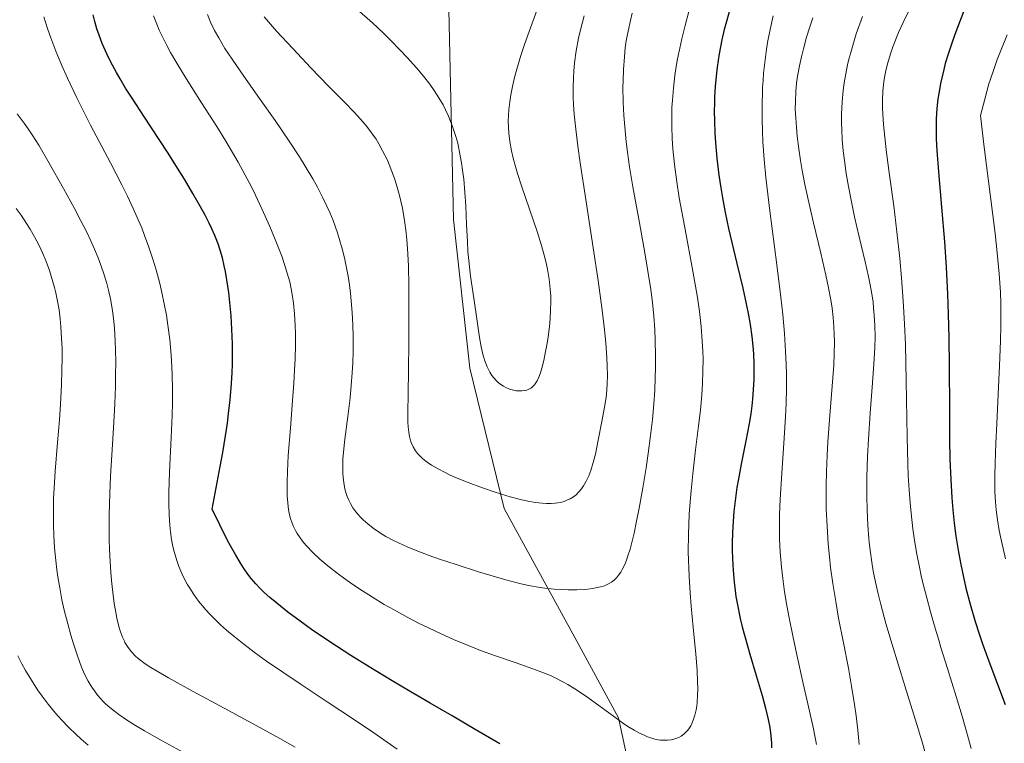
# Model space of a CAD drawing. Units: metres. Extents: x 638644 to 642125, y 4704366 to 4706734.
# Drawn here: x 639748 to 639987, y 4704909 to 4705085 of the extents above; entities that cross this region are included whole.
import ezdxf

# ---------------------------------------------------------------- set-up
doc = ezdxf.new("R2010")
doc.units = ezdxf.units.M
doc.header["$MEASUREMENT"] = 0
for name, color, linetype, lineweight in [('Arbolado forestal CxS', 92, 'Continuous', 0), ('Curva de nivel maestra', 36, 'Continuous', 30), ('Curva de nivel normal', 36, 'Continuous', 0)]:
    doc.layers.add(name, color=color, linetype=linetype, lineweight=lineweight)

# ---------------------------------------------------------------- blocks, each defined once
blk = doc.blocks.new('*U161')
at = {"layer": 'Curva de nivel normal', "color": 36, "linetype": 'Continuous', "lineweight": 0}
for points in [[(639964.77, 4705088.61, 830), (639962.78, 4705084.48, 830), (639961.65, 4705082.02, 830), (639960.27, 4705078.58, 830), (639959.67, 4705076.83, 830), (639959.02, 4705074.68, 830), (639958.54, 4705072.8, 830), (639958.28, 4705071.56, 830), (639958.05, 4705070.01, 830), (639957.84, 4705067.82, 830), (639957.75, 4705065.51, 830), (639957.76, 4705063.73, 830), (639957.82, 4705062.17, 830), (639958.01, 4705059.65, 830), (639958.31, 4705056.59, 830), (639958.68, 4705053.52, 830), (639959.4, 4705047.95, 830), (639960.48, 4705039.88, 830), (639961.26, 4705033.59, 830), (639961.96, 4705027.13, 830), (639962.4, 4705022.36, 830), (639962.8, 4705016.81, 830), (639963.12, 4705011.19, 830), (639963.33, 4705006.2, 830), (639963.53, 4704997.36, 830), (639963.75, 4704983.73, 830), (639963.9, 4704977.22, 830), (639964.02, 4704974.23, 830), (639964.21, 4704970.89, 830), (639964.45, 4704967.67, 830), (639964.7, 4704965.16, 830), (639965.14, 4704961.41, 830), (639965.56, 4704958.52, 830), (639966.13, 4704955.23, 830), (639966.75, 4704952.03, 830), (639967.18, 4704949.98, 830), (639967.67, 4704947.9, 830), (639968.5, 4704944.6, 830), (639969.42, 4704941.16, 830), (639970.3, 4704938.08, 830), (639971.41, 4704934.34, 830), (639971.96, 4704932.56, 830), (639973.57, 4704927.44, 830), (639975.7, 4704920.63, 830), (639977.15, 4704915.82, 830), (639978.45, 4704911.23, 830), (639979.3, 4704908.01, 830)], [(639764.6, 4704908.82, 830), (639762.9, 4704910.28, 830), (639761.64, 4704911.43, 830), (639759.91, 4704913.12, 830), (639758.13, 4704914.95, 830), (639756.7, 4704916.57, 830), (639754.87, 4704918.79, 830), (639753.42, 4704920.67, 830), (639752.31, 4704922.24, 830), (639750.8, 4704924.56, 830), (639749.38, 4704926.91, 830), (639748.48, 4704928.57, 830), (639747.54, 4704930.49, 830)]]:
    blk.add_polyline3d(points, dxfattribs=at)
blk = doc.blocks.new('*U173')
at = {"layer": 'Curva de nivel normal', "color": 36, "linetype": 'Continuous', "lineweight": 0}
for points in [[(639952.9, 4705085.97, 835), (639951.38, 4705081.75, 835), (639950.01, 4705077.19, 835), (639949.58, 4705075.56, 835), (639949.27, 4705074.17, 835), (639948.83, 4705072.01, 835), (639948.45, 4705069.82, 835), (639948.2, 4705067.94, 835), (639947.94, 4705065.19, 835), (639947.8, 4705062.22, 835), (639947.78, 4705060.08, 835), (639947.83, 4705058.39, 835), (639947.97, 4705055.92, 835), (639948.2, 4705053.25, 835), (639948.48, 4705050.93, 835), (639948.93, 4705047.79, 835), (639949.47, 4705044.62, 835), (639950.26, 4705040.45, 835), (639950.95, 4705037.19, 835), (639952.06, 4705032.38, 835), (639953.51, 4705026.27, 835), (639954.34, 4705022.69, 835), (639954.75, 4705020.7, 835), (639955.14, 4705018.48, 835), (639955.44, 4705016.45, 835), (639955.6, 4705015.07, 835), (639955.76, 4705013.31, 835), (639955.88, 4705010.77, 835), (639955.93, 4705008.07, 835), (639955.87, 4705005.47, 835), (639955.67, 4705001.51, 835), (639955.35, 4704996.84, 835), (639954.78, 4704989.46, 835), (639954.33, 4704983.21, 835), (639954.1, 4704978.97, 835), (639953.96, 4704973.95, 835), (639953.94, 4704969.23, 835), (639954.02, 4704966, 835), (639954.21, 4704962.29, 835), (639954.46, 4704959.02, 835), (639954.54, 4704958.04, 835), (639954.76, 4704956.17, 835), (639955.15, 4704953.27, 835), (639955.51, 4704951.05, 835), (639956.04, 4704948.38, 835), (639956.67, 4704945.58, 835), (639957.32, 4704943.01, 835), (639958.59, 4704938.38, 835), (639960.1, 4704933.27, 835), (639963.19, 4704923.21, 835), (639966.09, 4704913.83, 835), (639967.31, 4704909.83, 835), (639969.24, 4704902.95, 835)], [(639790.61, 4704905.48, 835), (639782.6, 4704909.87, 835), (639778.32, 4704912.28, 835), (639776.14, 4704913.57, 835), (639773.93, 4704914.97, 835), (639772.11, 4704916.21, 835), (639771.01, 4704917.02, 835), (639769.88, 4704917.94, 835), (639768.87, 4704918.85, 835), (639768.26, 4704919.42, 835), (639767.7, 4704920.01, 835), (639766.89, 4704920.96, 835), (639766.12, 4704921.96, 835), (639765.49, 4704922.89, 835), (639764.64, 4704924.35, 835), (639763.76, 4704926.08, 835), (639763.02, 4704927.77, 835), (639762.01, 4704930.47, 835), (639761.03, 4704933.39, 835), (639760.38, 4704935.53, 835), (639759.64, 4704938.27, 835), (639758.81, 4704941.63, 835), (639758.25, 4704944.14, 835), (639757.7, 4704947.02, 835), (639757.26, 4704949.67, 835), (639757, 4704951.45, 835), (639756.74, 4704953.67, 835), (639756.45, 4704956.72, 835), (639756.25, 4704959.75, 835), (639756.17, 4704962.36, 835), (639756.15, 4704965.92, 835), (639756.2, 4704968.87, 835), (639756.31, 4704971.23, 835), (639756.59, 4704975.37, 835), (639757.16, 4704982.34, 835), (639757.63, 4704987.9, 835), (639757.89, 4704991.69, 835), (639758.14, 4704996.46, 835), (639758.25, 4704999.89, 835), (639758.28, 4705003.06, 835), (639758.26, 4705005.24, 835), (639758.17, 4705007.73, 835), (639757.99, 4705010.51, 835), (639757.82, 4705012.43, 835), (639757.53, 4705014.63, 835), (639757.11, 4705017.13, 835), (639756.79, 4705018.74, 835), (639756.47, 4705020.03, 835), (639755.25, 4705024.21, 835), (639754.43, 4705026.34, 835), (639753.53, 4705028.51, 835), (639752.71, 4705030.24, 835), (639751.57, 4705032.4, 835), (639750.55, 4705034.19, 835), (639749.65, 4705035.64, 835), (639748.33, 4705037.61, 835), (639747.15, 4705039.25, 835)]]:
    blk.add_polyline3d(points, dxfattribs=at)
blk = doc.blocks.new('*U175')
at = {"layer": 'Curva de nivel normal', "color": 36, "linetype": 'Continuous', "lineweight": 0}
blk.add_polyline3d([(639988.09, 4705081.45, 820), (639986.5, 4705077.63, 820), (639985.66, 4705075.47, 820), (639984.78, 4705073.05, 820), (639984, 4705070.73, 820), (639983.63, 4705069.53, 820), (639982.6, 4705065.85, 820), (639981.57, 4705061.88, 820), (639982.46, 4705054.14, 820), (639985.13, 4705033.2, 820), (639985.65, 4705028.48, 820), (639986.1, 4705023.36, 820), (639986.4, 4705018.91, 820), (639986.5, 4705016.06, 820), (639986.52, 4705013.89, 820), (639986.49, 4705010.79, 820), (639986.4, 4705007.05, 820), (639986.19, 4705001.03, 820), (639985.88, 4704994.1, 820), (639985.53, 4704986.9, 820), (639985.31, 4704982.23, 820), (639985.12, 4704977.33, 820), (639985.04, 4704974.38, 820), (639985.03, 4704972.66, 820), (639985.08, 4704970.49, 820), (639985.23, 4704967.91, 820), (639985.41, 4704965.97, 820), (639985.74, 4704963.53, 820), (639986.15, 4704961, 820), (639986.52, 4704959.07, 820), (639987.05, 4704956.63, 820), (639987.66, 4704954.06, 820)], dxfattribs=at)
blk = doc.blocks.new('*U187')
at = {"layer": 'Curva de nivel maestra', "color": 36, "linetype": 'Continuous', "lineweight": 30}
blk.add_polyline3d([(639978.13, 4705088.8, 825), (639976.62, 4705084.98, 825), (639975.33, 4705081.55, 825), (639974.51, 4705079.24, 825), (639973.7, 4705076.76, 825), (639973.02, 4705074.47, 825), (639972.63, 4705073.05, 825), (639972.3, 4705071.7, 825), (639971.86, 4705069.66, 825), (639971.49, 4705067.63, 825), (639971.24, 4705065.94, 825), (639970.99, 4705063.54, 825), (639970.82, 4705061.06, 825), (639970.78, 4705058.96, 825), (639970.82, 4705056.19, 825), (639970.96, 4705053.34, 825), (639971.37, 4705048.17, 825), (639972.13, 4705039.55, 825), (639972.8, 4705031.19, 825), (639973.2, 4705025, 825), (639973.53, 4705018.46, 825), (639973.73, 4705013.56, 825), (639973.88, 4705007.88, 825), (639973.97, 4705000.85, 825), (639974.02, 4704990.66, 825), (639974.07, 4704983, 825), (639974.16, 4704978.37, 825), (639974.36, 4704973.35, 825), (639974.62, 4704968.91, 825), (639974.86, 4704965.99, 825), (639975.2, 4704962.74, 825), (639975.6, 4704959.61, 825), (639975.89, 4704957.64, 825), (639976.21, 4704955.7, 825), (639976.78, 4704952.67, 825), (639977.42, 4704949.6, 825), (639978.05, 4704946.94, 825), (639979.06, 4704943.06, 825), (639980.3, 4704938.86, 825), (639981.26, 4704935.83, 825), (639982.08, 4704933.43, 825), (639983.87, 4704928.53, 825), (639987.58, 4704918.67, 825)], dxfattribs=at)

msp = doc.modelspace()

# ---------------------------------------------------------------- linework, layer by layer
at = {"layer": 'Arbolado forestal CxS', "color": 92, "linetype": 'Continuous', "lineweight": 0}
for points in [[(639900.6179, 4705310.5447, 874.2068), (639884.4323, 4705275.5737, 870.554), (639871.4839, 4705257.4889, 874.0815), (639858.1773, 4705226.6871, 878.2202), (639850.9195, 4705180.7681, 878.4396), (639851.8383, 4705109.6149, 877.0364), (639853.4341, 4705036.5697, 869.7841), (639857.4005, 4705000.4355, 869.8853), (639865.7711, 4704966.3073, 863.9183), (639882.9767, 4704934.9201, 856.8206), (639893.5685, 4704915.4577, 855.1709), (639899.9361, 4704885.7337, 851.7412), (639896.9305, 4704848.8075, 845.1241), (639893.4147, 4704806.1507, 843.2142), (639884.4737, 4704750.0277, 842.3809), (639880.8075, 4704685.1255, 832.4358)], [(639880.8075, 4704685.1255, 832.4358), (639884.4737, 4704750.0277, 842.3809), (639893.4147, 4704806.1507, 843.2142), (639896.9305, 4704848.8075, 845.1241), (639899.9361, 4704885.7337, 851.7412), (639893.5685, 4704915.4577, 855.1709), (639882.9767, 4704934.9201, 856.8206), (639865.7711, 4704966.3073, 863.9183), (639857.4005, 4705000.4355, 869.8853), (639853.4341, 4705036.5697, 869.7841), (639851.8383, 4705109.6149, 877.0364), (639850.9195, 4705180.7681, 878.4396), (639858.1773, 4705226.6871, 878.2202), (639871.4839, 4705257.4889, 874.0815), (639884.4323, 4705275.5737, 870.554), (639903.1833, 4705260.7435, 861.5183), (639923.2871, 4705242.1311, 850.1654), (639936.1281, 4705236.0649, 843.3359), (639958.3143, 4705238.4695, 834.0552), (639963.6917, 4705236.4089, 831.6184), (639972.4113, 4705233.0673, 827.8048), (639983.9123, 4705230.1491, 823.9001), (639995.3863, 4705228.4999, 820.6963)], [(639884.4323, 4705275.5737, 870.554), (639871.4839, 4705257.4889, 874.0815), (639858.1773, 4705226.6871, 878.2202), (639850.9195, 4705180.7681, 878.4396), (639851.8383, 4705109.6149, 877.0364), (639853.4341, 4705036.5697, 869.7841), (639857.4005, 4705000.4355, 869.8853), (639865.7711, 4704966.3073, 863.9183), (639882.9767, 4704934.9201, 856.8206), (639893.5685, 4704915.4577, 855.1709), (639899.9361, 4704885.7337, 851.7412), (639896.9305, 4704848.8075, 845.1241), (639893.4147, 4704806.1507, 843.2142), (639884.4737, 4704750.0277, 842.3809), (639880.8075, 4704685.1255, 832.4358), (639881.4861, 4704679.4941, 831.5473)], [(639884.4323, 4705275.5737, 870.554), (639871.4839, 4705257.4889, 874.0815), (639858.1773, 4705226.6871, 878.2202), (639850.9195, 4705180.7681, 878.4396), (639851.8383, 4705109.6149, 877.0364), (639853.4341, 4705036.5697, 869.7841), (639857.4005, 4705000.4355, 869.8853), (639865.7711, 4704966.3073, 863.9183), (639882.9767, 4704934.9201, 856.8206), (639893.5685, 4704915.4577, 855.1709), (639899.9361, 4704885.7337, 851.7412), (639896.9305, 4704848.8075, 845.1241), (639893.4147, 4704806.1507, 843.2142), (639884.4737, 4704750.0277, 842.3809), (639880.8075, 4704685.1255, 832.4358), (639881.4861, 4704679.4941, 831.5473)]]:
    msp.add_polyline3d(points, dxfattribs=at)
at = {"layer": 'Curva de nivel maestra', "color": 36, "linetype": 'Continuous', "lineweight": 30}
for points in [[(639864.69, 4704909.15, 850), (639858.73, 4704912.61, 850), (639853.08, 4704915.91, 850), (639847.78, 4704919.02, 850), (639842.93, 4704921.82, 850), (639838.55, 4704924.41, 850), (639832.97, 4704927.79, 850), (639828.5, 4704930.58, 850), (639823.39, 4704933.9, 850), (639818.94, 4704936.91, 850), (639816.15, 4704938.91, 850), (639813.19, 4704941.15, 850), (639810.47, 4704943.3, 850), (639808.81, 4704944.7, 850), (639807.41, 4704945.94, 850), (639806.45, 4704946.87, 850), (639805.35, 4704948.04, 850), (639804.27, 4704949.32, 850), (639803.45, 4704950.39, 850), (639802.39, 4704951.92, 850), (639801.56, 4704953.21, 850), (639800.48, 4704954.99, 850), (639799.2, 4704957.25, 850), (639798.5, 4704958.56, 850), (639794.75, 4704966.15, 850), (639796.75, 4704976.5, 850), (639797.35, 4704979.96, 850), (639798, 4704983.95, 850), (639798.46, 4704987.08, 850), (639798.76, 4704989.43, 850), (639799.14, 4704992.76, 850), (639799.48, 4704996.69, 850), (639799.64, 4704999.37, 850), (639799.7, 4705001.29, 850), (639799.73, 4705003.79, 850), (639799.7, 4705006.37, 850), (639799.58, 4705009.91, 850), (639799.4, 4705013.15, 850), (639799.17, 4705015.63, 850), (639798.79, 4705018.84, 850), (639798.34, 4705021.93, 850), (639798.01, 4705023.92, 850), (639797.72, 4705025.33, 850), (639797.27, 4705027.23, 850), (639796.74, 4705029.13, 850), (639796.23, 4705030.68, 850), (639795.44, 4705032.68, 850), (639794.7, 4705034.35, 850), (639794.04, 4705035.71, 850), (639793.05, 4705037.63, 850), (639791.92, 4705039.69, 850), (639790.06, 4705042.94, 850), (639788.02, 4705046.38, 850), (639786.37, 4705049.08, 850), (639784.1, 4705052.67, 850), (639781.91, 4705056.03, 850), (639778.17, 4705061.69, 850), (639775.3, 4705066.04, 850), (639773.72, 4705068.53, 850), (639772.37, 4705070.77, 850), (639771.48, 4705072.3, 850), (639770.52, 4705074.08, 850), (639769.48, 4705076.13, 850), (639768.8, 4705077.58, 850), (639768.05, 4705079.34, 850), (639767.26, 4705081.43, 850), (639766.75, 4705082.96, 850), (639766.26, 4705084.72, 850), (639765.87, 4705086.36, 850)], [(639920.65, 4705087.66, 850), (639919.79, 4705084.74, 850), (639919.27, 4705082.77, 850), (639918.7, 4705080.28, 850), (639918.05, 4705076.83, 850), (639917.56, 4705073.63, 850), (639917.3, 4705071.44, 850), (639917.08, 4705068.89, 850), (639916.93, 4705066.36, 850), (639916.87, 4705064.73, 850), (639916.86, 4705063.07, 850), (639916.88, 4705060.42, 850), (639916.98, 4705057.66, 850), (639917.13, 4705055.2, 850), (639917.47, 4705051.48, 850), (639917.96, 4705047.35, 850), (639918.41, 4705044.31, 850), (639918.83, 4705041.86, 850), (639919.52, 4705038.26, 850), (639920.34, 4705034.36, 850), (639921.12, 4705030.98, 850), (639922.34, 4705025.91, 850), (639923.79, 4705019.85, 850), (639924.64, 4705016.11, 850), (639925.2, 4705013.35, 850), (639925.59, 4705011.09, 850), (639926, 4705008.14, 850), (639926.25, 4705005.76, 850), (639926.38, 4705003.91, 850), (639926.47, 4705001.42, 850), (639926.49, 4704999.36, 850), (639926.46, 4704997.69, 850), (639926.33, 4704995.28, 850), (639926.14, 4704992.89, 850), (639925.96, 4704991.25, 850), (639925.7, 4704989.37, 850), (639925.31, 4704987, 850), (639924.5, 4704982.79, 850), (639923.37, 4704977.1, 850), (639922.7, 4704973.56, 850), (639922.35, 4704971.46, 850), (639921.98, 4704968.81, 850), (639921.61, 4704965.58, 850), (639921.41, 4704963.18, 850), (639921.27, 4704960.43, 850), (639921.2, 4704957.92, 850), (639921.2, 4704956.23, 850), (639921.25, 4704954.14, 850), (639921.4, 4704951.26, 850), (639921.65, 4704948.41, 850), (639921.89, 4704946.37, 850), (639922.11, 4704944.91, 850), (639922.38, 4704943.34, 850), (639923.15, 4704939.54, 850), (639923.59, 4704937.59, 850), (639925.47, 4704930.89, 850), (639927.05, 4704925.7, 850), (639928.49, 4704920.89, 850), (639929.33, 4704917.82, 850), (639929.98, 4704915.02, 850), (639930.33, 4704913.11, 850), (639930.6, 4704911.08, 850), (639930.75, 4704909.31, 850), (639930.78, 4704908.16, 850)]]:
    msp.add_polyline3d(points, dxfattribs=at)
at = {"layer": 'Curva de nivel normal', "color": 36, "linetype": 'Continuous', "lineweight": 0}
for points in [[(639910.63, 4705087.14, 855), (639909.74, 4705083.73, 855), (639908.94, 4705080.47, 855), (639908.44, 4705078.22, 855), (639907.94, 4705075.66, 855), (639907.61, 4705073.8, 855), (639907.27, 4705071.56, 855), (639906.91, 4705068.51, 855), (639906.66, 4705065.61, 855), (639906.56, 4705063.78, 855), (639906.51, 4705061.98, 855), (639906.52, 4705059.16, 855), (639906.61, 4705056.28, 855), (639906.79, 4705053.75, 855), (639907.17, 4705049.94, 855), (639907.73, 4705045.7, 855), (639908.34, 4705041.87, 855), (639909.58, 4705035.01, 855), (639911.62, 4705024.05, 855), (639912.73, 4705017.6, 855), (639913.22, 4705014.21, 855), (639913.63, 4705010.53, 855), (639913.93, 4705007, 855), (639914.07, 4705004.54, 855), (639914.11, 4705002.59, 855), (639914.1, 4704999.76, 855), (639913.99, 4704996.68, 855), (639913.81, 4704993.98, 855), (639913.46, 4704990.25, 855), (639913.03, 4704986.39, 855), (639912.31, 4704980.58, 855), (639911.61, 4704974.71, 855), (639911.2, 4704970.72, 855), (639910.89, 4704966.97, 855), (639910.76, 4704964.97, 855), (639910.59, 4704959.96, 855), (639910.53, 4704955.8, 855), (639910.73, 4704949.8, 855), (639910.97, 4704945.82, 855), (639911.24, 4704942.57, 855), (639911.72, 4704937.42, 855), (639912.33, 4704930.99, 855), (639912.66, 4704926.96, 855), (639912.79, 4704924.26, 855), (639912.82, 4704922.59, 855), (639912.78, 4704920.82, 855), (639912.68, 4704919.2, 855), (639912.58, 4704918.25, 855), (639912.43, 4704917.35, 855), (639912.13, 4704916.07, 855), (639911.75, 4704914.86, 855), (639911.43, 4704914.07, 855), (639911.12, 4704913.49, 855), (639910.67, 4704912.78, 855), (639910.36, 4704912.36, 855), (639910.18, 4704912.17, 855), (639909.56, 4704911.58, 855), (639908.81, 4704911.01, 855), (639908.22, 4704910.67, 855), (639907.72, 4704910.45, 855), (639907.02, 4704910.23, 855), (639906.39, 4704910.09, 855), (639905.47, 4704909.98, 855), (639904.49, 4704909.97, 855), (639903.77, 4704910.02, 855), (639903.18, 4704910.11, 855), (639902.36, 4704910.28, 855), (639901.65, 4704910.48, 855), (639900.64, 4704910.83, 855), (639899.6, 4704911.26, 855), (639898.69, 4704911.7, 855), (639897.33, 4704912.45, 855), (639895.83, 4704913.36, 855), (639894.54, 4704914.24, 855), (639892.35, 4704915.83, 855), (639888.79, 4704918.46, 855), (639885.54, 4704920.77, 855), (639882.98, 4704922.46, 855), (639881.27, 4704923.52, 855), (639880.04, 4704924.21, 855), (639878.34, 4704925.08, 855), (639877.03, 4704925.7, 855), (639875.54, 4704926.33, 855), (639872.75, 4704927.38, 855), (639868.41, 4704928.88, 855), (639863.67, 4704930.5, 855), (639859.97, 4704931.83, 855), (639857.22, 4704932.91, 855), (639853.43, 4704934.5, 855), (639850.43, 4704935.84, 855), (639847.38, 4704937.28, 855), (639845.12, 4704938.4, 855), (639842.32, 4704939.85, 855), (639838.99, 4704941.65, 855), (639836.6, 4704943, 855), (639833.74, 4704944.74, 855), (639830.45, 4704946.84, 855), (639828.18, 4704948.4, 855), (639825.77, 4704950.14, 855), (639823.71, 4704951.72, 855), (639822.43, 4704952.76, 855), (639820.97, 4704954.02, 855), (639819.19, 4704955.68, 855), (639817.77, 4704957.13, 855), (639816.94, 4704958.08, 855), (639816.13, 4704959.15, 855), (639815.43, 4704960.21, 855), (639814.99, 4704960.98, 855), (639814.51, 4704961.97, 855), (639814.18, 4704962.79, 855), (639813.83, 4704963.9, 855), (639813.59, 4704964.82, 855), (639813.43, 4704965.62, 855), (639813.26, 4704966.74, 855), (639813.14, 4704967.78, 855), (639813.04, 4704969.35, 855), (639812.98, 4704971.07, 855), (639812.98, 4704972.7, 855), (639813.06, 4704975.32, 855), (639813.28, 4704979.23, 855), (639813.78, 4704985.85, 855), (639814.31, 4704992.59, 855), (639814.61, 4704996.77, 855), (639814.8, 4704999.98, 855), (639814.91, 4705002.63, 855), (639814.99, 4705006.09, 855), (639815, 4705008.82, 855), (639814.95, 4705010.88, 855), (639814.79, 4705013.66, 855), (639814.55, 4705016.23, 855), (639814.32, 4705017.88, 855), (639813.99, 4705019.7, 855), (639813.62, 4705021.42, 855), (639813.34, 4705022.49, 855), (639812.39, 4705025.61, 855), (639811.71, 4705027.64, 855), (639810.11, 4705031.74, 855), (639808.78, 4705034.89, 855), (639806.88, 4705039.14, 855), (639805.29, 4705042.51, 855), (639804.21, 4705044.68, 855), (639802.82, 4705047.35, 855), (639801.08, 4705050.53, 855), (639799.74, 4705052.88, 855), (639798.09, 4705055.63, 855), (639795.88, 4705059.17, 855), (639792.2, 4705064.94, 855), (639788.44, 4705070.86, 855), (639786.19, 4705074.56, 855), (639784.67, 4705077.19, 855), (639783.73, 4705078.91, 855), (639782.77, 4705080.81, 855), (639781.9, 4705082.63, 855), (639781.31, 4705084.03, 855), (639780.51, 4705086.08, 855)], [(639793.62, 4705086.42, 860), (639794.38, 4705084.58, 860), (639795.36, 4705082.54, 860), (639796.35, 4705080.71, 860), (639797.88, 4705078.16, 860), (639799.59, 4705075.53, 860), (639802.44, 4705071.41, 860), (639806.3, 4705065.98, 860), (639810.05, 4705060.66, 860), (639813.49, 4705055.64, 860), (639816.03, 4705051.78, 860), (639817.66, 4705049.16, 860), (639819.26, 4705046.45, 860), (639820.38, 4705044.41, 860), (639821.61, 4705042.02, 860), (639822.68, 4705039.78, 860), (639823.36, 4705038.25, 860), (639824.15, 4705036.3, 860), (639825.2, 4705033.35, 860), (639826.4, 4705029.45, 860), (639826.92, 4705027.26, 860), (639827.8, 4705022.79, 860), (639828.12, 4705020.72, 860), (639828.39, 4705018.64, 860), (639828.58, 4705016.77, 860), (639828.8, 4705013.97, 860), (639828.96, 4705010.89, 860), (639829.02, 4705008.2, 860), (639829.01, 4705004.57, 860), (639828.94, 4705001.62, 860), (639828.81, 4704999.31, 860), (639828.59, 4704996.25, 860), (639828.31, 4704993.26, 860), (639827.76, 4704988.71, 860), (639827.04, 4704983.15, 860), (639826.69, 4704979.99, 860), (639826.57, 4704978.3, 860), (639826.52, 4704976.47, 860), (639826.54, 4704974.88, 860), (639826.6, 4704973.84, 860), (639826.75, 4704972.62, 860), (639827.06, 4704971.08, 860), (639827.35, 4704969.98, 860), (639827.6, 4704969.27, 860), (639827.96, 4704968.38, 860), (639828.38, 4704967.55, 860), (639829, 4704966.51, 860), (639829.45, 4704965.84, 860), (639830.09, 4704965.03, 860), (639830.81, 4704964.22, 860), (639831.49, 4704963.54, 860), (639832.6, 4704962.56, 860), (639833.91, 4704961.54, 860), (639835.17, 4704960.67, 860), (639837.03, 4704959.55, 860), (639838.68, 4704958.65, 860), (639840.11, 4704957.95, 860), (639842.16, 4704957.02, 860), (639844.37, 4704956.11, 860), (639847.49, 4704954.93, 860), (639850.07, 4704954.02, 860), (639854.09, 4704952.69, 860), (639859.56, 4704950.95, 860), (639863.67, 4704949.68, 860), (639866.18, 4704948.96, 860), (639868.56, 4704948.33, 860), (639870.25, 4704947.92, 860), (639872.15, 4704947.53, 860), (639874.03, 4704947.2, 860), (639875.66, 4704946.96, 860), (639877.9, 4704946.73, 860), (639879.79, 4704946.59, 860), (639881.3, 4704946.54, 860), (639883.42, 4704946.55, 860), (639885.43, 4704946.65, 860), (639886.71, 4704946.78, 860), (639888.05, 4704947, 860), (639889.18, 4704947.26, 860), (639889.88, 4704947.48, 860), (639890.63, 4704947.78, 860), (639891.32, 4704948.12, 860), (639891.83, 4704948.45, 860), (639892.55, 4704949, 860), (639893.06, 4704949.49, 860), (639893.6, 4704950.13, 860), (639894.1, 4704950.82, 860), (639894.48, 4704951.48, 860), (639895.06, 4704952.69, 860), (639895.52, 4704953.8, 860), (639895.86, 4704954.79, 860), (639896.36, 4704956.43, 860), (639896.89, 4704958.41, 860), (639897.35, 4704960.35, 860), (639897.96, 4704963.23, 860), (639898.58, 4704966.41, 860), (639899.46, 4704971.31, 860), (639900.27, 4704976.22, 860), (639900.8, 4704979.73, 860), (639901.37, 4704984.06, 860), (639901.67, 4704986.63, 860), (639901.8, 4704987.92, 860), (639902.13, 4704991.79, 860), (639902.36, 4704995.02, 860), (639902.5, 4704998.2, 860), (639902.56, 4705000.55, 860), (639902.57, 4705003.52, 860), (639902.5, 4705007.13, 860), (639902.37, 4705009.84, 860), (639902.13, 4705013.07, 860), (639901.79, 4705016.44, 860), (639901.4, 4705019.54, 860), (639900.73, 4705024.05, 860), (639899.89, 4705028.99, 860), (639898.48, 4705036.67, 860), (639897.07, 4705044.49, 860), (639896.27, 4705049.4, 860), (639895.76, 4705052.92, 860), (639895.45, 4705055.47, 860), (639894.86, 4705061.86, 860), (639894.73, 4705065.13, 860), (639894.65, 4705068.82, 860), (639894.67, 4705070.23, 860), (639894.77, 4705073.03, 860), (639894.99, 4705076.13, 860), (639895.22, 4705078.31, 860), (639895.46, 4705080, 860), (639895.89, 4705082.4, 860), (639896.44, 4705084.94, 860), (639896.9, 4705086.74, 860)], [(639873.74, 4705087.41, 870), (639872.17, 4705083.2, 870), (639870.8, 4705079.36, 870), (639869.85, 4705076.44, 870), (639868.83, 4705073.11, 870), (639868.29, 4705071.13, 870), (639867.77, 4705068.92, 870), (639867.35, 4705066.85, 870), (639867.1, 4705065.21, 870), (639866.88, 4705063.23, 870), (639866.79, 4705061.97, 870), (639866.76, 4705060.45, 870), (639866.8, 4705058.91, 870), (639866.9, 4705057.57, 870), (639867.15, 4705055.55, 870), (639867.56, 4705053.27, 870), (639867.94, 4705051.52, 870), (639868.33, 4705050.06, 870), (639868.98, 4705047.8, 870), (639870.04, 4705044.53, 870), (639871.89, 4705039.12, 870), (639873.77, 4705033.65, 870), (639874.84, 4705030.29, 870), (639875.51, 4705027.91, 870), (639875.9, 4705026.37, 870), (639876.29, 4705024.52, 870), (639876.7, 4705022.04, 870), (639876.97, 4705019.63, 870), (639877.08, 4705017.93, 870), (639877.11, 4705016.59, 870), (639877.06, 4705014.61, 870), (639876.94, 4705012.46, 870), (639876.75, 4705010.59, 870), (639876.43, 4705008.08, 870), (639876.11, 4705006.03, 870), (639875.82, 4705004.45, 870), (639875.37, 4705002.32, 870), (639874.91, 4705000.43, 870), (639874.56, 4704999.29, 870), (639874.16, 4704998.21, 870), (639873.75, 4704997.36, 870), (639873.47, 4704996.87, 870), (639873.1, 4704996.39, 870), (639872.73, 4704995.99, 870), (639872.48, 4704995.76, 870), (639872.21, 4704995.57, 870), (639871.75, 4704995.32, 870), (639871.26, 4704995.12, 870), (639870.79, 4704994.99, 870), (639870.05, 4704994.9, 870), (639869.26, 4704994.89, 870), (639868.71, 4704994.93, 870), (639868, 4704995.07, 870), (639867.02, 4704995.37, 870), (639866.14, 4704995.73, 870), (639865.56, 4704996.04, 870), (639864.93, 4704996.46, 870), (639864.33, 4704996.93, 870), (639863.88, 4704997.35, 870), (639863.24, 4704998.06, 870), (639862.79, 4704998.66, 870), (639862.27, 4704999.49, 870), (639861.63, 4705000.77, 870), (639861.08, 4705002.18, 870), (639860.66, 4705003.54, 870), (639860.18, 4705005.6, 870), (639859.75, 4705007.91, 870), (639859.16, 4705011.84, 870), (639858.36, 4705017.42, 870), (639857.61, 4705022.82, 870), (639857.15, 4705026.59, 870), (639856.96, 4705028.84, 870), (639856.81, 4705031.26, 870), (639856.62, 4705035.38, 870), (639856.42, 4705039.91, 870), (639856.21, 4705043.16, 870), (639855.93, 4705046.42, 870), (639855.67, 4705048.59, 870), (639855.41, 4705050.33, 870), (639855.1, 4705052.07, 870), (639854.46, 4705055.12, 870), (639854, 4705056.73, 870), (639853.2, 4705059.18, 870), (639852.23, 4705061.66, 870), (639851.52, 4705063.22, 870), (639850.9, 4705064.42, 870), (639849.91, 4705066.13, 870), (639848.75, 4705067.93, 870), (639847.67, 4705069.45, 870), (639846.11, 4705071.46, 870), (639844.46, 4705073.43, 870), (639842.21, 4705075.96, 870), (639840.42, 4705077.86, 870), (639838.22, 4705080.11, 870), (639836.44, 4705081.84, 870), (639833.72, 4705084.37, 870), (639829.95, 4705087.73, 870)], [(639839.75, 4704907.81, 845), (639834.06, 4704911.78, 845), (639829.35, 4704914.97, 845), (639822.73, 4704919.35, 845), (639816.17, 4704923.67, 845), (639811.91, 4704926.53, 845), (639808, 4704929.23, 845), (639805.31, 4704931.16, 845), (639802.46, 4704933.31, 845), (639800.03, 4704935.25, 845), (639798.77, 4704936.3, 845), (639798.28, 4704936.73, 845), (639796.83, 4704938.05, 845), (639795.3, 4704939.51, 845), (639794.28, 4704940.56, 845), (639793.17, 4704941.77, 845), (639792.38, 4704942.68, 845), (639791.48, 4704943.81, 845), (639790.33, 4704945.39, 845), (639789.3, 4704946.94, 845), (639788.69, 4704947.93, 845), (639788.15, 4704948.95, 845), (639787.38, 4704950.55, 845), (639786.67, 4704952.23, 845), (639786.22, 4704953.46, 845), (639785.9, 4704954.47, 845), (639785.51, 4704955.85, 845), (639785.22, 4704957.06, 845), (639784.9, 4704958.8, 845), (639784.62, 4704960.62, 845), (639784.45, 4704962.25, 845), (639784.29, 4704964.75, 845), (639784.2, 4704967.6, 845), (639784.22, 4704970.23, 845), (639784.4, 4704975.19, 845), (639784.81, 4704983.58, 845), (639785.04, 4704988.91, 845), (639785.11, 4704991.98, 845), (639785.12, 4704995.46, 845), (639785.07, 4704998.65, 845), (639784.98, 4705000.83, 845), (639784.8, 4705003.58, 845), (639784.44, 4705007.39, 845), (639784.01, 4705010.91, 845), (639783.63, 4705013.33, 845), (639783.12, 4705016.11, 845), (639782.55, 4705018.84, 845), (639782.02, 4705021.03, 845), (639781.13, 4705024.35, 845), (639780.36, 4705026.92, 845), (639779.38, 4705029.85, 845), (639778.34, 4705032.71, 845), (639777.63, 4705034.53, 845), (639776.87, 4705036.35, 845), (639775.58, 4705039.24, 845), (639774.16, 4705042.27, 845), (639772.79, 4705045.03, 845), (639770.06, 4705050.32, 845), (639765.21, 4705059.55, 845), (639761.85, 4705066.15, 845), (639759.58, 4705070.92, 845), (639758.18, 4705074.03, 845), (639756.76, 4705077.47, 845), (639755.51, 4705080.72, 845), (639754.78, 4705082.78, 845), (639754.21, 4705084.58, 845), (639753.84, 4705085.87, 845)], [(639807.43, 4705085.84, 865), (639808.43, 4705084.62, 865), (639810.43, 4705082.36, 865), (639814.35, 4705078.12, 865), (639818.78, 4705073.42, 865), (639823.08, 4705069, 865), (639826.88, 4705065.17, 865), (639829.37, 4705062.6, 865), (639830.78, 4705061.06, 865), (639832.03, 4705059.58, 865), (639832.88, 4705058.52, 865), (639833.76, 4705057.3, 865), (639834.6, 4705056.07, 865), (639835.28, 4705054.96, 865), (639836.22, 4705053.26, 865), (639837.36, 4705050.98, 865), (639838.87, 4705047.18, 865), (639839.18, 4705046.28, 865), (639839.75, 4705044.43, 865), (639840.31, 4705042.45, 865), (639840.65, 4705041.06, 865), (639841.01, 4705039.35, 865), (639841.4, 4705037.3, 865), (639841.64, 4705035.78, 865), (639841.87, 4705034, 865), (639842.1, 4705031.68, 865), (639842.35, 4705028.21, 865), (639842.48, 4705025.26, 865), (639842.57, 4705020.57, 865), (639842.62, 4705013.71, 865), (639842.61, 4705006.56, 865), (639842.54, 4704999.99, 865), (639842.41, 4704994.23, 865), (639842.32, 4704989.64, 865), (639842.34, 4704987.33, 865), (639842.42, 4704986.15, 865), (639842.56, 4704984.91, 865), (639842.74, 4704983.85, 865), (639842.91, 4704983.18, 865), (639843.18, 4704982.39, 865), (639843.64, 4704981.35, 865), (639844.22, 4704980.37, 865), (639844.73, 4704979.7, 865), (639845.2, 4704979.18, 865), (639846.02, 4704978.42, 865), (639847.04, 4704977.6, 865), (639848.09, 4704976.89, 865), (639849.73, 4704975.93, 865), (639851.26, 4704975.12, 865), (639852.65, 4704974.45, 865), (639854.72, 4704973.55, 865), (639857.04, 4704972.61, 865), (639860.5, 4704971.33, 865), (639863.3, 4704970.36, 865), (639865.09, 4704969.8, 865), (639867.25, 4704969.17, 865), (639869.75, 4704968.52, 865), (639871.51, 4704968.13, 865), (639873.38, 4704967.81, 865), (639875, 4704967.61, 865), (639876.04, 4704967.55, 865), (639877.15, 4704967.54, 865), (639878.19, 4704967.61, 865), (639878.82, 4704967.68, 865), (639879.42, 4704967.81, 865), (639880.32, 4704968.06, 865), (639881.19, 4704968.39, 865), (639881.79, 4704968.68, 865), (639882.25, 4704968.95, 865), (639882.84, 4704969.36, 865), (639883.31, 4704969.76, 865), (639883.94, 4704970.39, 865), (639884.54, 4704971.11, 865), (639885.02, 4704971.8, 865), (639885.68, 4704972.93, 865), (639886.31, 4704974.27, 865), (639886.81, 4704975.57, 865), (639887.41, 4704977.48, 865), (639887.93, 4704979.54, 865), (639888.65, 4704982.94, 865), (639889.54, 4704987.46, 865), (639890.19, 4704990.99, 865), (639890.53, 4704993.29, 865), (639890.73, 4704995.21, 865), (639890.82, 4704996.7, 865), (639890.87, 4704998.69, 865), (639890.84, 4705000.89, 865), (639890.75, 4705002.97, 865), (639890.48, 4705006.56, 865), (639890.17, 4705009.77, 865), (639889.6, 4705014.53, 865), (639888.6, 4705021.77, 865), (639887.41, 4705029.67, 865), (639885.58, 4705041.41, 865), (639884.22, 4705050.33, 865), (639883.65, 4705054.4, 865), (639883.15, 4705058.52, 865), (639882.8, 4705062.2, 865), (639882.63, 4705064.55, 865), (639882.56, 4705066.28, 865), (639882.54, 4705068.69, 865), (639882.59, 4705071.04, 865), (639882.68, 4705072.63, 865), (639882.87, 4705074.66, 865), (639883.29, 4705077.59, 865), (639883.85, 4705080.65, 865), (639884.39, 4705083.05, 865), (639885.19, 4705086.11, 865)], [(639931.16, 4705086.1, 845), (639930.41, 4705082.74, 845), (639929.8, 4705079.57, 845), (639929.45, 4705077.36, 845), (639929.11, 4705074.74, 845), (639928.84, 4705072.13, 845), (639928.7, 4705070.34, 845), (639928.6, 4705068.76, 845), (639928.56, 4705067.74, 845), (639928.47, 4705064.45, 845), (639928.46, 4705061.06, 845), (639928.54, 4705058.04, 845), (639928.67, 4705055.5, 845), (639928.97, 4705051.19, 845), (639929.38, 4705046.78, 845), (639930.34, 4705038.71, 845), (639932.07, 4705025.55, 845), (639933.06, 4705017.67, 845), (639933.51, 4705013.47, 845), (639933.9, 4705008.9, 845), (639934.18, 4705004.51, 845), (639934.32, 4705001.44, 845), (639934.38, 4704999.04, 845), (639934.38, 4704995.58, 845), (639934.32, 4704991.89, 845), (639934.19, 4704988.72, 845), (639933.86, 4704983.39, 845), (639933.26, 4704974.88, 845), (639932.87, 4704968.6, 845), (639932.72, 4704964.9, 845), (639932.69, 4704961.41, 845), (639932.74, 4704958.88, 845), (639932.89, 4704955.79, 845), (639933.19, 4704952.07, 845), (639933.5, 4704949.33, 845), (639933.95, 4704946.1, 845), (639934.49, 4704942.77, 845), (639935.05, 4704939.73, 845), (639935.93, 4704935.39, 845), (639936.93, 4704930.75, 845), (639938.5, 4704923.8, 845), (639940.02, 4704917.05, 845), (639940.94, 4704912.76, 845), (639941.68, 4704908.94, 845)], [(639940.78, 4705085.62, 840), (639940.07, 4705083.44, 840), (639939.3, 4705080.91, 840), (639938.51, 4705078.07, 840), (639938.02, 4705076.14, 840), (639937.55, 4705073.93, 840), (639937.1, 4705071.46, 840), (639936.86, 4705069.75, 840), (639936.67, 4705067.7, 840), (639936.56, 4705065.25, 840), (639936.55, 4705063.44, 840), (639936.64, 4705061.28, 840), (639936.8, 4705059, 840), (639937.02, 4705056.86, 840), (639937.42, 4705053.72, 840), (639937.84, 4705050.91, 840), (639938.25, 4705048.49, 840), (639938.9, 4705045.05, 840), (639939.65, 4705041.46, 840), (639940.97, 4705035.73, 840), (639942.76, 4705028.37, 840), (639944, 4705023.07, 840), (639944.66, 4705019.95, 840), (639945.18, 4705017.07, 840), (639945.49, 4705015.04, 840), (639945.74, 4705012.77, 840), (639945.93, 4705010.52, 840), (639946.02, 4705008.73, 840), (639946.04, 4705006.84, 840), (639945.9, 4705001.2, 840), (639944.96, 4704988.96, 840), (639944.49, 4704982.54, 840), (639944.3, 4704979.17, 840), (639944.14, 4704975.29, 840), (639944.05, 4704971.72, 840), (639944.04, 4704969.29, 840), (639944.09, 4704966.25, 840), (639944.26, 4704962.01, 840), (639944.54, 4704957.72, 840), (639944.83, 4704954.58, 840), (639945.13, 4704952, 840), (639945.67, 4704948.09, 840), (639946.37, 4704943.7, 840), (639947.09, 4704939.68, 840), (639948.25, 4704933.67, 840), (639949.45, 4704927.5, 840), (639950.24, 4704923.15, 840), (639950.96, 4704918.65, 840), (639951.35, 4704915.88, 840), (639951.75, 4704912.44, 840), (639952.1, 4704908.93, 840)], [(639814.95, 4704908.34, 840), (639811.23, 4704910.43, 840), (639805.44, 4704913.58, 840), (639797.68, 4704917.75, 840), (639790.14, 4704921.83, 840), (639784.11, 4704925.16, 840), (639781.23, 4704926.82, 840), (639779.86, 4704927.66, 840), (639778.5, 4704928.56, 840), (639777.4, 4704929.35, 840), (639776.74, 4704929.88, 840), (639776.01, 4704930.54, 840), (639775.12, 4704931.49, 840), (639774.34, 4704932.49, 840), (639773.84, 4704933.26, 840), (639773.57, 4704933.75, 840), (639773.43, 4704934.03, 840), (639772.99, 4704935.03, 840), (639772.5, 4704936.34, 840), (639772.11, 4704937.65, 840), (639771.62, 4704939.67, 840), (639771.24, 4704941.55, 840), (639770.96, 4704943.26, 840), (639770.6, 4704945.94, 840), (639770.28, 4704948.79, 840), (639770.11, 4704950.83, 840), (639769.94, 4704953.38, 840), (639769.79, 4704956.45, 840), (639769.72, 4704958.7, 840), (639769.7, 4704961.34, 840), (639769.73, 4704964.75, 840), (639769.88, 4704969.85, 840), (639770.08, 4704974.2, 840), (639770.45, 4704980.62, 840), (639770.84, 4704987.31, 840), (639771.07, 4704991.79, 840), (639771.23, 4704995.97, 840), (639771.3, 4704998.84, 840), (639771.33, 4705001.91, 840), (639771.3, 4705004.79, 840), (639771.21, 4705007.12, 840), (639771.02, 4705010.14, 840), (639770.8, 4705012.52, 840), (639770.55, 4705014.37, 840), (639770.11, 4705016.92, 840), (639769.57, 4705019.4, 840), (639769.14, 4705021.06, 840), (639768.52, 4705023.09, 840), (639767.7, 4705025.51, 840), (639767.02, 4705027.29, 840), (639766.15, 4705029.38, 840), (639765.2, 4705031.53, 840), (639764.27, 4705033.49, 840), (639762.86, 4705036.29, 840), (639761.3, 4705039.27, 840), (639758.64, 4705044.11, 840), (639755.12, 4705050.31, 840), (639752.59, 4705054.61, 840), (639751.16, 4705056.89, 840), (639750.03, 4705058.6, 840), (639749.04, 4705060.01, 840), (639747.33, 4705062.3, 840)]]:
    msp.add_polyline3d(points, dxfattribs=at)

# ---------------------------------------------------------------- block references
at = {"layer": 'Curva de nivel maestra', "color": 36, "linetype": 'Continuous', "lineweight": 30}
msp.add_blockref('*U187', (0, 0), dxfattribs=at)
at = {"layer": 'Curva de nivel normal', "color": 36, "linetype": 'Continuous', "lineweight": 0}
for name in ['*U161', '*U175', '*U173']:
    msp.add_blockref(name, (0, 0), dxfattribs=at)

doc.saveas('drawing.dxf')
